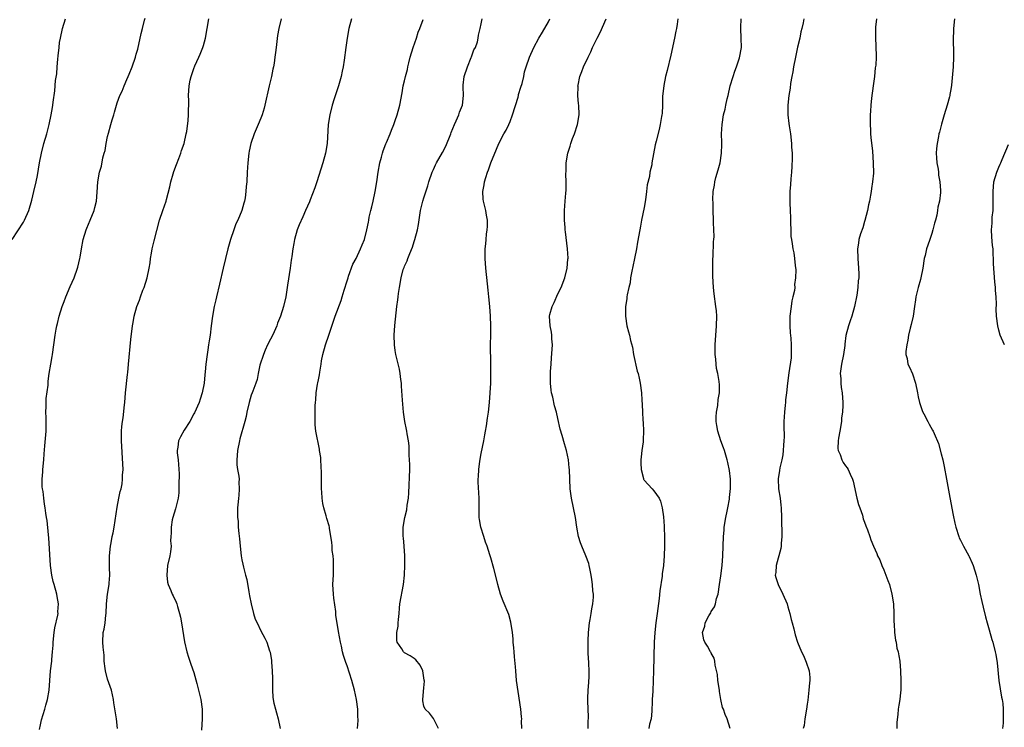
# Model space of a CAD drawing. Units: inches. Extents: x 2595000 to 2598000, y 1542000 to 1545000.
# Drawn here: x 2596987 to 2597192, y 1542153 to 1542301 of the extents above; entities that cross this region are included whole.
import ezdxf

# ---------------------------------------------------------------- set-up
doc = ezdxf.new("R2010")
doc.units = ezdxf.units.IN
doc.header["$MEASUREMENT"] = 0
doc.layers.add('LD25951542_10ft', color=72, linetype='Continuous')

msp = doc.modelspace()

# ---------------------------------------------------------------- linework, layer by layer
at = {"layer": 'LD25951542_10ft'}
for points, elevation in [([(2596990.76, 1542152.76), (2596991, 1542153.74), (2596991.23, 1542154.77), (2596991.9, 1542157), (2596992.14, 1542157.86), (2596992.48, 1542159), (2596992.81, 1542161), (2596993.11, 1542165), (2596993.34, 1542167), (2596993.35, 1542167.35), (2596993.51, 1542169), (2596993.63, 1542170.37), (2596993.64, 1542171), (2596993.86, 1542173), (2596994.01, 1542173.99), (2596994.61, 1542176.61), (2596994.66, 1542177), (2596994.65, 1542177.35), (2596994.77, 1542179), (2596994.51, 1542180.51), (2596994.4, 1542181), (2596993.82, 1542183), (2596993.64, 1542183.64), (2596993.36, 1542185), (2596993.12, 1542187), (2596992.75, 1542192.75), (2596992.64, 1542193.36), (2596992.36, 1542196.36), (2596992.23, 1542197), (2596992.08, 1542197.92), (2596991.95, 1542199), (2596991.81, 1542199.81), (2596991.67, 1542201), (2596991.55, 1542202.45), (2596991.44, 1542203), (2596991.37, 1542203.37), (2596991.37, 1542205), (2596991.48, 1542206.52), (2596991.49, 1542207), (2596991.67, 1542209), (2596991.74, 1542210.26), (2596991.91, 1542211.91), (2596992.15, 1542215), (2596992.15, 1542216.15), (2596992.17, 1542217), (2596992.18, 1542217.82), (2596992.12, 1542219), (2596992.15, 1542220.15), (2596992.21, 1542221.79), (2596992.58, 1542224.58), (2596992.59, 1542225.41), (2596992.8, 1542227), (2596993.13, 1542229), (2596993.43, 1542230.57), (2596993.48, 1542231), (2596993.79, 1542233), (2596994.07, 1542235), (2596994.27, 1542236.27), (2596994.41, 1542237), (2596994.53, 1542237.47), (2596994.92, 1542239), (2596995.54, 1542241), (2596995.95, 1542242.05), (2596996.26, 1542243), (2596997.21, 1542245.21), (2596998, 1542247), (2596998.71, 1542249), (2596998.76, 1542249.24), (2596999.21, 1542251), (2596999.27, 1542251.27), (2596999.56, 1542253), (2596999.94, 1542255), (2597000.54, 1542257), (2597000.66, 1542257.34), (2597001.38, 1542259), (2597002.17, 1542261), (2597002.31, 1542261.69), (2597002.66, 1542263), (2597002.85, 1542264.85), (2597002.99, 1542267), (2597003.33, 1542269), (2597003.73, 1542270.27), (2597004.02, 1542272.02), (2597004.31, 1542273), (2597004.47, 1542273.53), (2597004.69, 1542275), (2597005, 1542276.48), (2597005.18, 1542277.18), (2597005.7, 1542279), (2597005.95, 1542279.95), (2597006.28, 1542281), (2597006.48, 1542281.52), (2597006.85, 1542283), (2597007, 1542283.48), (2597007.59, 1542285), (2597008.05, 1542285.95), (2597008.45, 1542287), (2597009, 1542288.36), (2597009.31, 1542289), (2597009.5, 1542289.5), (2597010.12, 1542291), (2597010.82, 1542293), (2597011, 1542293.61), (2597011.29, 1542294.71), (2597012.02, 1542297.98), (2597012.3, 1542299), (2597012.74, 1542300.74), (2597012.82, 1542301.18)], 8190), ([(2596985.09, 1542255), (2596987.43, 1542258.57), (2596987.66, 1542259), (2596988.54, 1542261), (2596989.19, 1542263.19), (2596989.64, 1542265), (2596990.09, 1542267), (2596990.35, 1542268.35), (2596990.8, 1542271), (2596991.18, 1542273), (2596991.69, 1542275), (2596992.29, 1542277), (2596992.79, 1542279), (2596993.2, 1542281), (2596993.48, 1542282.52), (2596993.55, 1542283), (2596993.62, 1542283.62), (2596994, 1542286), (2596994.15, 1542288.15), (2596994.43, 1542289.57), (2596994.51, 1542291), (2596994.62, 1542292.62), (2596994.71, 1542293.29), (2596994.87, 1542295), (2596995, 1542296.1), (2596995.15, 1542297), (2596995.58, 1542299), (2596996.24, 1542301)], 8180), ([(2597007.1, 1542153), (2597006.85, 1542155), (2597006.33, 1542158.33), (2597006.25, 1542159), (2597005.79, 1542161), (2597005, 1542163.27), (2597004.59, 1542165), (2597004.51, 1542165.49), (2597004.32, 1542167), (2597004.26, 1542168.26), (2597004.05, 1542169.94), (2597004.03, 1542171), (2597004.11, 1542173), (2597004.31, 1542173.69), (2597004.47, 1542175), (2597004.64, 1542176.64), (2597004.72, 1542177), (2597004.8, 1542179), (2597004.98, 1542181), (2597005.3, 1542183), (2597005.31, 1542183.31), (2597005.45, 1542185), (2597005.43, 1542186.57), (2597005.41, 1542187.41), (2597005.4, 1542189), (2597005.59, 1542191), (2597005.72, 1542191.72), (2597005.97, 1542193), (2597006.17, 1542193.83), (2597006.36, 1542195), (2597007, 1542199.14), (2597007.37, 1542201), (2597007.61, 1542202.39), (2597007.81, 1542203), (2597008.03, 1542204.03), (2597008.14, 1542205), (2597008.14, 1542205.86), (2597008.24, 1542207), (2597008.21, 1542208.21), (2597007.89, 1542213), (2597007.9, 1542215), (2597007.98, 1542215.98), (2597008.1, 1542217), (2597008.24, 1542217.76), (2597008.51, 1542220.51), (2597008.58, 1542221), (2597008.77, 1542223), (2597009.15, 1542226.85), (2597009.21, 1542227.21), (2597009.39, 1542229), (2597009.85, 1542234.15), (2597010.21, 1542237), (2597010.34, 1542237.66), (2597010.56, 1542239), (2597011.1, 1542241), (2597011.65, 1542242.35), (2597011.86, 1542243), (2597012.39, 1542244.39), (2597012.64, 1542245), (2597013.26, 1542247), (2597013.67, 1542249), (2597013.86, 1542250.14), (2597013.97, 1542251), (2597014.15, 1542252.15), (2597014.32, 1542253), (2597014.73, 1542254.73), (2597015.86, 1542259), (2597016.53, 1542261), (2597017.22, 1542263), (2597017.29, 1542263.29), (2597018.01, 1542265.99), (2597018.22, 1542267), (2597018.69, 1542268.69), (2597018.82, 1542269.18), (2597019.36, 1542270.64), (2597019.9, 1542271.9), (2597020.31, 1542273), (2597020.45, 1542273.55), (2597020.97, 1542275), (2597021.42, 1542277), (2597021.51, 1542277.51), (2597021.83, 1542279.83), (2597021.9, 1542281), (2597021.87, 1542282.13), (2597021.93, 1542283), (2597021.96, 1542283.96), (2597021.91, 1542285), (2597022.03, 1542287), (2597022.24, 1542288.24), (2597022.43, 1542289), (2597022.6, 1542289.4), (2597023, 1542290.66), (2597023.18, 1542291.18), (2597024.02, 1542293), (2597024.35, 1542293.65), (2597024.85, 1542295), (2597025, 1542295.48), (2597025.42, 1542297), (2597025.82, 1542299), (2597026.11, 1542301)], 8200), ([(2597041.25, 1542301), (2597040.75, 1542299), (2597040.45, 1542297.55), (2597040.17, 1542295), (2597040.03, 1542293.97), (2597039.94, 1542293), (2597039.74, 1542291.74), (2597039.6, 1542291), (2597039.48, 1542290.52), (2597039.18, 1542289), (2597038.71, 1542287), (2597037.82, 1542283), (2597037.66, 1542282.34), (2597037.25, 1542281), (2597037, 1542280.26), (2597036.44, 1542279), (2597036.02, 1542277.98), (2597035.57, 1542277), (2597034.9, 1542275), (2597034.56, 1542273.44), (2597034.48, 1542273), (2597034.24, 1542271), (2597034.11, 1542269), (2597034.03, 1542267), (2597033.94, 1542266.06), (2597033.88, 1542265), (2597033.69, 1542263.69), (2597033.56, 1542263), (2597033.43, 1542262.57), (2597033.02, 1542261), (2597032.21, 1542259), (2597031.78, 1542258.22), (2597031.36, 1542257), (2597030.63, 1542255), (2597030.51, 1542254.51), (2597030.07, 1542253), (2597029.58, 1542251), (2597029.1, 1542249), (2597028.36, 1542245.64), (2597027.73, 1542243), (2597027.61, 1542242.39), (2597027.27, 1542241), (2597026.91, 1542239), (2597026.64, 1542237), (2597026.39, 1542235), (2597026.19, 1542233.81), (2597026.09, 1542233), (2597025.94, 1542231.94), (2597025.79, 1542231), (2597025.54, 1542229), (2597025.39, 1542227.39), (2597025.28, 1542226.72), (2597025.13, 1542225), (2597024.75, 1542223), (2597024.31, 1542221.69), (2597024.11, 1542221), (2597023.14, 1542218.86), (2597023, 1542218.63), (2597022.17, 1542217), (2597021, 1542215.24), (2597020.21, 1542213.79), (2597019.82, 1542213), (2597019.68, 1542211.68), (2597019.54, 1542211), (2597019.55, 1542210.45), (2597019.74, 1542209), (2597019.91, 1542206.09), (2597019.84, 1542203.84), (2597019.89, 1542203), (2597019.85, 1542202.15), (2597019.71, 1542201), (2597019.18, 1542198.82), (2597018.63, 1542197), (2597018.51, 1542196.51), (2597018.24, 1542195), (2597018.27, 1542193.73), (2597018.18, 1542193), (2597018.14, 1542192.14), (2597018.25, 1542191), (2597018.15, 1542189.85), (2597018.01, 1542189), (2597017.54, 1542187), (2597017.34, 1542185), (2597017.54, 1542183.54), (2597017.66, 1542183), (2597018.21, 1542181.79), (2597018.51, 1542181), (2597018.66, 1542180.66), (2597019.34, 1542179.34), (2597019.46, 1542179), (2597019.59, 1542178.41), (2597020.03, 1542177), (2597020.22, 1542176.22), (2597020.4, 1542175), (2597021.06, 1542171.06), (2597021.53, 1542169), (2597021.87, 1542167.87), (2597022.4, 1542166.4), (2597023, 1542164.64), (2597023.65, 1542162.35), (2597024.01, 1542161), (2597024.47, 1542159), (2597024.73, 1542157), (2597024.75, 1542156.75), (2597024.74, 1542155), (2597024.61, 1542152.61)], 8210), ([(2597055.92, 1542301), (2597055.36, 1542299), (2597054.97, 1542297), (2597054.7, 1542295), (2597054.37, 1542292.37), (2597054.15, 1542291), (2597053.94, 1542290.06), (2597053.72, 1542289), (2597053.17, 1542287), (2597052.63, 1542285.37), (2597052.31, 1542284.31), (2597051.89, 1542283), (2597051.36, 1542281), (2597051.02, 1542278.98), (2597050.8, 1542275), (2597050.5, 1542273), (2597049.96, 1542271), (2597048.64, 1542267), (2597048.25, 1542265.75), (2597047.27, 1542263.27), (2597047.13, 1542262.87), (2597046.3, 1542261), (2597045.72, 1542259.72), (2597045, 1542258.06), (2597044.6, 1542257), (2597044, 1542255), (2597043.84, 1542254.16), (2597043.64, 1542253), (2597043.46, 1542251.46), (2597043.38, 1542251), (2597043.3, 1542250.7), (2597043.09, 1542249), (2597042.53, 1542245.47), (2597042.48, 1542245), (2597042.18, 1542243), (2597041.75, 1542241), (2597041.11, 1542239), (2597040.49, 1542237.51), (2597040.32, 1542237), (2597039.74, 1542235.74), (2597039.29, 1542234.71), (2597039, 1542234.19), (2597038.4, 1542233), (2597037.89, 1542231.89), (2597037.51, 1542231), (2597036.8, 1542228.8), (2597036.43, 1542227), (2597036.2, 1542225.8), (2597035.95, 1542225), (2597035.32, 1542223.32), (2597035.21, 1542223), (2597035, 1542222.48), (2597034.53, 1542221), (2597034.09, 1542219), (2597033.91, 1542218.09), (2597033.67, 1542217), (2597032.62, 1542213.38), (2597032.53, 1542213), (2597032.11, 1542211), (2597032.06, 1542209.94), (2597031.97, 1542209), (2597031.99, 1542207.99), (2597032.14, 1542207), (2597032.41, 1542205.59), (2597032.43, 1542205), (2597032.38, 1542204.38), (2597032.48, 1542203), (2597032.4, 1542201.6), (2597032.3, 1542201), (2597032.23, 1542200.23), (2597032.15, 1542199), (2597032.12, 1542197.88), (2597032.14, 1542197), (2597032.23, 1542196.23), (2597032.26, 1542195), (2597032.36, 1542193.64), (2597032.53, 1542192.53), (2597032.64, 1542191), (2597032.85, 1542189), (2597033, 1542188.18), (2597033.24, 1542187.24), (2597033.36, 1542186.64), (2597033.8, 1542185), (2597034.03, 1542184.03), (2597034.51, 1542181.49), (2597034.64, 1542180.64), (2597034.96, 1542179), (2597035.46, 1542177), (2597035.82, 1542175.82), (2597036.19, 1542175), (2597037, 1542173.37), (2597037.83, 1542171.84), (2597038.23, 1542171), (2597038.81, 1542169.19), (2597038.92, 1542168.92), (2597039.2, 1542167.2), (2597039.19, 1542166.81), (2597039.36, 1542165), (2597039.4, 1542163.4), (2597039.44, 1542162.56), (2597039.4, 1542161), (2597039.51, 1542159.51), (2597039.58, 1542159), (2597039.73, 1542158.27), (2597040.04, 1542157), (2597040.27, 1542156.27), (2597040.57, 1542155), (2597040.99, 1542153)], 8220), ([(2597057.16, 1542153), (2597057.32, 1542154.68), (2597057.29, 1542155), (2597057.25, 1542155.25), (2597057.23, 1542157), (2597056.96, 1542159), (2597056.52, 1542161), (2597055.97, 1542163), (2597055, 1542166.06), (2597054.74, 1542166.74), (2597054.24, 1542168.24), (2597054.05, 1542169), (2597053.81, 1542170.19), (2597053.62, 1542171), (2597053.21, 1542173.21), (2597052.65, 1542176.65), (2597052.61, 1542177.39), (2597052.19, 1542180.19), (2597052.13, 1542181), (2597052.04, 1542183), (2597052.1, 1542184.09), (2597052.12, 1542185), (2597052.12, 1542185.88), (2597052.18, 1542187), (2597052.15, 1542188.15), (2597052.06, 1542189), (2597051.89, 1542190.11), (2597051.84, 1542191), (2597051.83, 1542191.83), (2597051.32, 1542194.68), (2597051.3, 1542195), (2597051.25, 1542195.25), (2597050.78, 1542196.78), (2597050.63, 1542197.37), (2597050.14, 1542199), (2597049.92, 1542199.92), (2597049.76, 1542201), (2597049.72, 1542202.28), (2597049.64, 1542203), (2597049.62, 1542203.62), (2597049.66, 1542205), (2597049.64, 1542206.36), (2597049.61, 1542207.61), (2597049.5, 1542209), (2597049.48, 1542209.48), (2597049.26, 1542211), (2597049.24, 1542211.24), (2597048.49, 1542215), (2597048.33, 1542216.33), (2597048.3, 1542217), (2597048.35, 1542217.65), (2597048.31, 1542219), (2597048.33, 1542220.33), (2597048.38, 1542221), (2597048.47, 1542221.53), (2597048.55, 1542223), (2597048.82, 1542224.82), (2597048.89, 1542225.11), (2597049, 1542225.73), (2597049.26, 1542226.74), (2597049.28, 1542227.28), (2597049.58, 1542229), (2597049.67, 1542229.67), (2597049.9, 1542231), (2597050.46, 1542233), (2597051.17, 1542235), (2597052.51, 1542239), (2597053.74, 1542242.26), (2597053.98, 1542243), (2597054.4, 1542244.4), (2597055, 1542246.33), (2597055.18, 1542247), (2597055.31, 1542247.31), (2597056.19, 1542249.81), (2597056.86, 1542251), (2597057.82, 1542253), (2597058.13, 1542253.87), (2597058.61, 1542255), (2597059.11, 1542257), (2597059.43, 1542258.57), (2597059.5, 1542259), (2597059.63, 1542259.63), (2597059.96, 1542261), (2597060.18, 1542261.82), (2597060.45, 1542263), (2597060.86, 1542265), (2597061.19, 1542267), (2597061.49, 1542269), (2597061.84, 1542271), (2597062.15, 1542272.15), (2597062.35, 1542273), (2597062.5, 1542273.5), (2597063.08, 1542274.92), (2597063.22, 1542275.22), (2597063.99, 1542277), (2597064.23, 1542277.77), (2597064.75, 1542279), (2597065, 1542279.77), (2597065.43, 1542281), (2597065.97, 1542283), (2597066.46, 1542285.54), (2597066.72, 1542287), (2597067, 1542288.09), (2597067.19, 1542289), (2597067.59, 1542290.41), (2597067.67, 1542291), (2597067.85, 1542291.85), (2597068.16, 1542293), (2597068.79, 1542295), (2597069.47, 1542297), (2597069.8, 1542298.2), (2597070.2, 1542299), (2597070.84, 1542300.84)], 8230), ([(2597074.09, 1542153), (2597073.1, 1542154.9), (2597073.05, 1542155.05), (2597072.18, 1542156.18), (2597071.25, 1542157), (2597071, 1542157.64), (2597070.78, 1542158.78), (2597070.77, 1542159), (2597071, 1542161.46), (2597071.16, 1542162.84), (2597071.1, 1542163.1), (2597070.77, 1542165), (2597070.22, 1542166.22), (2597069.34, 1542167.34), (2597069, 1542167.56), (2597068.17, 1542168.17), (2597067, 1542168.78), (2597066.87, 1542168.87), (2597066.73, 1542169), (2597066.39, 1542169.61), (2597065.45, 1542171), (2597065.35, 1542171.35), (2597065.38, 1542173), (2597065.64, 1542174.36), (2597065.66, 1542175), (2597065.71, 1542175.71), (2597065.84, 1542177), (2597065.9, 1542178.1), (2597066.01, 1542179), (2597066.76, 1542183), (2597066.95, 1542185), (2597067.02, 1542187.02), (2597067.02, 1542189), (2597066.89, 1542191), (2597066.74, 1542192.74), (2597066.68, 1542193), (2597066.67, 1542195), (2597067.02, 1542197), (2597067.44, 1542198.56), (2597067.55, 1542199.55), (2597067.79, 1542201), (2597067.88, 1542202.12), (2597068.06, 1542207), (2597068.06, 1542208.06), (2597068.04, 1542209), (2597067.97, 1542210.03), (2597067.94, 1542211.94), (2597067.82, 1542213), (2597067.55, 1542214.45), (2597067.47, 1542215), (2597067.37, 1542215.37), (2597067.04, 1542217), (2597066.76, 1542219), (2597066.56, 1542221.44), (2597066.37, 1542224.37), (2597066.31, 1542225), (2597066.2, 1542225.8), (2597066.09, 1542227), (2597065.93, 1542227.93), (2597065.13, 1542231), (2597065, 1542231.86), (2597064.86, 1542233), (2597064.83, 1542235), (2597064.94, 1542237.06), (2597065.38, 1542241), (2597065.57, 1542242.43), (2597065.62, 1542243), (2597065.71, 1542243.71), (2597065.91, 1542245), (2597066.26, 1542247), (2597066.72, 1542248.72), (2597066.81, 1542249), (2597066.88, 1542249.12), (2597067, 1542249.43), (2597067.5, 1542250.5), (2597067.66, 1542251), (2597068.05, 1542252.05), (2597068.65, 1542253.35), (2597069, 1542254.56), (2597069.15, 1542255), (2597069.67, 1542257), (2597069.88, 1542258.12), (2597070.34, 1542261), (2597070.82, 1542263), (2597071, 1542263.64), (2597071.84, 1542266.16), (2597072.07, 1542267), (2597072.73, 1542269), (2597073, 1542269.58), (2597073.47, 1542270.53), (2597073.67, 1542271), (2597074.87, 1542273.13), (2597075.57, 1542274.43), (2597076.61, 1542277), (2597076.71, 1542277.29), (2597077.39, 1542279), (2597077.74, 1542279.74), (2597078.29, 1542281), (2597078.47, 1542281.53), (2597079.08, 1542283), (2597079.27, 1542285), (2597079.2, 1542286.8), (2597079.18, 1542287), (2597079.19, 1542287.19), (2597079.45, 1542289), (2597080.11, 1542291), (2597080.91, 1542292.91), (2597080.94, 1542293.06), (2597081.45, 1542294.55), (2597081.76, 1542295), (2597082.22, 1542296.22), (2597082.37, 1542297), (2597082.42, 1542297.58), (2597082.78, 1542299), (2597083, 1542299.99), (2597083.18, 1542301)], 8240), ([(2597091.43, 1542153), (2597091.42, 1542154.58), (2597091.44, 1542155), (2597091.42, 1542155.42), (2597091.26, 1542157), (2597090.68, 1542160.68), (2597090.37, 1542163), (2597090.18, 1542165), (2597090.14, 1542165.86), (2597089.92, 1542167.92), (2597089.84, 1542169), (2597089.8, 1542169.8), (2597089.66, 1542171), (2597089.66, 1542171.66), (2597089.5, 1542173), (2597089.18, 1542175.18), (2597088.73, 1542176.73), (2597087.56, 1542179.56), (2597087.03, 1542181), (2597086.46, 1542183), (2597086.18, 1542184.18), (2597085.61, 1542186.39), (2597085, 1542188.57), (2597084.81, 1542189.19), (2597084.2, 1542191), (2597083.87, 1542191.87), (2597083.5, 1542193), (2597082.88, 1542195), (2597082.6, 1542196.6), (2597082.56, 1542197), (2597082.57, 1542197.43), (2597082.54, 1542199), (2597082.55, 1542201), (2597082.34, 1542204.34), (2597082.35, 1542205), (2597082.44, 1542205.56), (2597082.5, 1542207), (2597082.72, 1542208.72), (2597083, 1542210.37), (2597083.53, 1542213), (2597083.75, 1542214.25), (2597083.9, 1542215), (2597084.1, 1542216.1), (2597084.31, 1542217.69), (2597084.51, 1542219), (2597084.73, 1542221), (2597084.88, 1542223), (2597084.97, 1542225), (2597085.01, 1542227.01), (2597085.01, 1542229.01), (2597084.95, 1542233.05), (2597084.97, 1542235), (2597084.96, 1542237), (2597084.9, 1542239), (2597084.76, 1542241), (2597084.58, 1542243), (2597084.44, 1542244.44), (2597084.28, 1542245.72), (2597083.93, 1542249), (2597083.8, 1542251), (2597083.78, 1542251.78), (2597083.79, 1542253), (2597083.95, 1542254.05), (2597083.98, 1542255), (2597084.06, 1542256.06), (2597084.24, 1542257), (2597084.3, 1542257.7), (2597084.27, 1542259), (2597084.07, 1542260.07), (2597083.92, 1542261), (2597083.45, 1542263), (2597083.4, 1542263.4), (2597083.33, 1542265), (2597083.61, 1542266.39), (2597083.66, 1542267), (2597083.92, 1542267.92), (2597084.27, 1542269), (2597084.48, 1542269.52), (2597085, 1542270.99), (2597086.15, 1542273.85), (2597086.63, 1542275), (2597087.73, 1542277), (2597088.2, 1542277.8), (2597088.76, 1542279), (2597089, 1542279.56), (2597089.53, 1542281), (2597090.66, 1542284.66), (2597090.76, 1542285), (2597090.79, 1542285.21), (2597091.26, 1542286.74), (2597091.52, 1542287.52), (2597091.86, 1542289), (2597092.04, 1542289.96), (2597092.38, 1542291), (2597093.09, 1542293), (2597093.99, 1542295), (2597095.03, 1542297), (2597095.74, 1542298.26), (2597097, 1542300.39), (2597097.31, 1542301)], 8250), ([(2597105.27, 1542153), (2597105.31, 1542154.69), (2597105.34, 1542155), (2597105.34, 1542155.34), (2597105.23, 1542158.77), (2597105.26, 1542159.26), (2597105.31, 1542161), (2597105.41, 1542162.59), (2597105.47, 1542163), (2597105.5, 1542163.5), (2597105.53, 1542165), (2597105.47, 1542166.53), (2597105.43, 1542167), (2597105.38, 1542167.38), (2597105.32, 1542169), (2597105.32, 1542170.68), (2597105.28, 1542171), (2597105.27, 1542171.27), (2597105.35, 1542173), (2597105.57, 1542175), (2597105.73, 1542175.73), (2597105.94, 1542177), (2597106.05, 1542177.95), (2597106.3, 1542179), (2597106.4, 1542180.4), (2597106.39, 1542181), (2597106.29, 1542181.71), (2597106.2, 1542183), (2597106.09, 1542184.09), (2597105.92, 1542185), (2597105.63, 1542186.37), (2597105.54, 1542187), (2597105.43, 1542187.43), (2597104.84, 1542189), (2597103.97, 1542191), (2597103.71, 1542191.71), (2597103.29, 1542193), (2597102.93, 1542195), (2597102.64, 1542197), (2597101.82, 1542201), (2597101.57, 1542203), (2597101.46, 1542205), (2597101.39, 1542207), (2597101.36, 1542207.36), (2597101.2, 1542209), (2597101, 1542210.03), (2597100.79, 1542211), (2597100.38, 1542212.38), (2597099.9, 1542214.1), (2597099.45, 1542215.45), (2597099, 1542217.64), (2597098.68, 1542219), (2597098.31, 1542220.31), (2597097.92, 1542222.08), (2597097.67, 1542223), (2597097.56, 1542223.56), (2597097.44, 1542225), (2597097.47, 1542226.53), (2597097.44, 1542227), (2597097.45, 1542227.45), (2597097.55, 1542229), (2597097.68, 1542230.32), (2597097.86, 1542233), (2597097.75, 1542234.25), (2597097.73, 1542235), (2597097.64, 1542235.64), (2597097.34, 1542237), (2597097.24, 1542239), (2597097.31, 1542239.31), (2597097.79, 1542241), (2597098.18, 1542241.82), (2597099, 1542243.67), (2597099.67, 1542245), (2597100.44, 1542247), (2597100.94, 1542249), (2597101.09, 1542250.91), (2597101.12, 1542251.12), (2597101.01, 1542253.01), (2597100.55, 1542256.55), (2597100.51, 1542257), (2597100.49, 1542257.51), (2597100.38, 1542259), (2597100.38, 1542261), (2597100.51, 1542263), (2597100.66, 1542264.66), (2597100.74, 1542265.26), (2597100.74, 1542267), (2597100.64, 1542268.64), (2597100.69, 1542269.31), (2597100.72, 1542271), (2597101.06, 1542273), (2597101.56, 1542274.44), (2597101.69, 1542275), (2597102.05, 1542276.05), (2597102.42, 1542277), (2597103.08, 1542279), (2597103.43, 1542281), (2597103.35, 1542283), (2597103.3, 1542283.3), (2597103.14, 1542285), (2597103.18, 1542286.82), (2597103.16, 1542287), (2597103.19, 1542287.19), (2597103.59, 1542289), (2597104.01, 1542289.99), (2597104.35, 1542291), (2597105.27, 1542293), (2597105.86, 1542294.14), (2597106.21, 1542295), (2597107.19, 1542297), (2597107.84, 1542298.16), (2597109.08, 1542301)], 8260), ([(2597123.99, 1542301), (2597123.87, 1542299.87), (2597123.73, 1542299), (2597123.59, 1542298.41), (2597123.32, 1542297), (2597122.55, 1542293.45), (2597121.79, 1542290.21), (2597121.47, 1542289), (2597121.07, 1542287.07), (2597120.84, 1542284.84), (2597120.79, 1542283), (2597120.72, 1542281.28), (2597120.69, 1542281), (2597120.61, 1542280.61), (2597120.36, 1542279), (2597120.09, 1542277.91), (2597119.52, 1542275.52), (2597119.3, 1542274.7), (2597118.6, 1542271), (2597118.56, 1542270.56), (2597118.19, 1542269), (2597118.1, 1542268.1), (2597117.65, 1542266.35), (2597117.5, 1542265), (2597117.26, 1542263.26), (2597117, 1542261.64), (2597116.46, 1542259), (2597116.24, 1542257.76), (2597116.08, 1542257), (2597115.59, 1542254.41), (2597115.37, 1542253), (2597114.99, 1542251), (2597114.65, 1542249.35), (2597114.39, 1542248.39), (2597114.16, 1542247), (2597114.06, 1542245.94), (2597113.79, 1542245), (2597113.44, 1542243.44), (2597113.39, 1542243), (2597113.37, 1542242.63), (2597113.12, 1542241), (2597113.12, 1542239), (2597113.4, 1542237), (2597113.75, 1542235.75), (2597113.91, 1542235), (2597114.11, 1542233.89), (2597114.54, 1542232.54), (2597114.77, 1542231), (2597115.55, 1542227.55), (2597115.71, 1542227), (2597115.92, 1542226.08), (2597116.14, 1542225), (2597116.42, 1542223), (2597116.5, 1542221.5), (2597116.58, 1542220.58), (2597116.62, 1542219), (2597116.72, 1542217.28), (2597116.78, 1542216.78), (2597116.88, 1542215), (2597116.78, 1542213.22), (2597116.78, 1542212.78), (2597116.53, 1542211), (2597116.36, 1542209.64), (2597116.32, 1542209), (2597116.3, 1542208.3), (2597116.34, 1542207), (2597116.84, 1542205.16), (2597116.86, 1542205), (2597116.9, 1542204.9), (2597117, 1542204.76), (2597118.66, 1542203), (2597119, 1542202.59), (2597120.13, 1542201), (2597120.41, 1542200.41), (2597120.74, 1542199), (2597121, 1542197.16), (2597121.16, 1542195.16), (2597121.16, 1542194.84), (2597121.23, 1542193), (2597121.24, 1542191), (2597121.18, 1542189), (2597121.01, 1542187.01), (2597120.78, 1542185.22), (2597120.74, 1542184.74), (2597120.29, 1542181.71), (2597120.09, 1542180.09), (2597119.67, 1542177), (2597119.43, 1542175), (2597119.24, 1542173), (2597119.11, 1542171), (2597118.93, 1542164.93), (2597118.9, 1542163), (2597118.79, 1542160.79), (2597118.67, 1542159), (2597118.68, 1542158.68), (2597118.61, 1542156.61), (2597118.44, 1542155), (2597118.13, 1542153.87), (2597117.95, 1542153)], 8270), ([(2597134.93, 1542153), (2597134.29, 1542155), (2597133.89, 1542155.89), (2597133.52, 1542157), (2597133.37, 1542157.37), (2597133.02, 1542159.02), (2597132.73, 1542160.73), (2597132.7, 1542161), (2597132.38, 1542163), (2597132.28, 1542164.28), (2597131.78, 1542166.22), (2597131.74, 1542167), (2597131.63, 1542167.63), (2597131, 1542168.7), (2597130.91, 1542168.91), (2597130.84, 1542169), (2597130.19, 1542170.19), (2597129.64, 1542171), (2597129.47, 1542171.47), (2597129.14, 1542173), (2597129.65, 1542174.35), (2597129.72, 1542175), (2597130.5, 1542176.5), (2597130.87, 1542177.13), (2597131, 1542177.37), (2597131.66, 1542178.34), (2597131.85, 1542179), (2597132.12, 1542180.12), (2597132.4, 1542181), (2597132.73, 1542183), (2597133, 1542184.82), (2597133.26, 1542187), (2597133.42, 1542189), (2597133.53, 1542193), (2597133.66, 1542194.34), (2597133.69, 1542195), (2597134.02, 1542197), (2597134.31, 1542198.31), (2597134.42, 1542199), (2597134.79, 1542200.79), (2597134.8, 1542201), (2597134.8, 1542201.2), (2597135.02, 1542203.02), (2597134.99, 1542204.99), (2597134.77, 1542206.77), (2597134.45, 1542208.45), (2597134.33, 1542209), (2597133.77, 1542211), (2597133.55, 1542211.54), (2597133, 1542213), (2597132.36, 1542215), (2597132.16, 1542216.16), (2597132.04, 1542217), (2597132.01, 1542217.99), (2597132.08, 1542219), (2597132.39, 1542220.39), (2597132.41, 1542221.59), (2597132.73, 1542223), (2597132.7, 1542224.7), (2597132.66, 1542225.34), (2597132.36, 1542227), (2597132.1, 1542228.1), (2597132.02, 1542229), (2597131.95, 1542230.05), (2597131.82, 1542231), (2597131.8, 1542231.8), (2597131.82, 1542233), (2597132.12, 1542237), (2597132.15, 1542239), (2597132.07, 1542240.07), (2597131.98, 1542241), (2597131.62, 1542243.62), (2597131.48, 1542245), (2597131.35, 1542247.35), (2597131.33, 1542249), (2597131.34, 1542251), (2597131.39, 1542251.39), (2597131.46, 1542254.54), (2597131.56, 1542255), (2597131.61, 1542255.61), (2597131.55, 1542257), (2597131.45, 1542258.55), (2597131.45, 1542259), (2597131.36, 1542261), (2597131.36, 1542262.64), (2597131.3, 1542263.3), (2597131.39, 1542265), (2597131.7, 1542266.3), (2597131.72, 1542267), (2597131.93, 1542267.93), (2597132.46, 1542269.54), (2597132.83, 1542271), (2597133.14, 1542273), (2597133.18, 1542274.82), (2597133.21, 1542275.21), (2597133.16, 1542277), (2597133.26, 1542279), (2597133.57, 1542281), (2597133.86, 1542282.14), (2597134.03, 1542283), (2597134.32, 1542284.32), (2597134.5, 1542285), (2597134.96, 1542287), (2597135.56, 1542289), (2597135.91, 1542290.09), (2597136.25, 1542291), (2597136.87, 1542292.87), (2597137.29, 1542295), (2597137.26, 1542297), (2597137.15, 1542299), (2597137.17, 1542299.17), (2597137.25, 1542301)], 8280), ([(2597150.29, 1542301), (2597150.16, 1542300.16), (2597149.91, 1542299), (2597149.71, 1542298.29), (2597149.46, 1542297), (2597149, 1542295.08), (2597148.64, 1542293.36), (2597148.58, 1542293), (2597148.18, 1542291), (2597148.03, 1542289.97), (2597147.8, 1542289), (2597147.53, 1542287.53), (2597147.46, 1542286.54), (2597147.2, 1542285), (2597146.99, 1542283), (2597147, 1542281), (2597147.19, 1542279.19), (2597147.28, 1542278.72), (2597147.5, 1542277), (2597147.73, 1542275), (2597147.73, 1542274.27), (2597147.85, 1542273), (2597147.91, 1542271.91), (2597147.8, 1542270.2), (2597147.76, 1542269), (2597147.6, 1542267.6), (2597147.54, 1542266.46), (2597147.39, 1542265), (2597147.4, 1542263.4), (2597147.37, 1542262.63), (2597147.47, 1542261), (2597147.52, 1542259.52), (2597147.52, 1542259), (2597147.56, 1542258.44), (2597147.57, 1542257), (2597147.62, 1542255.62), (2597147.73, 1542255), (2597147.9, 1542254.1), (2597148.05, 1542253), (2597148.2, 1542252.2), (2597148.38, 1542251), (2597148.47, 1542249.53), (2597148.62, 1542248.62), (2597148.59, 1542247), (2597148.39, 1542245.61), (2597148.41, 1542245), (2597148.34, 1542244.34), (2597148.04, 1542243), (2597147.83, 1542242.17), (2597147.66, 1542241), (2597147.41, 1542239), (2597147.42, 1542238.58), (2597147.38, 1542237), (2597147.48, 1542235.48), (2597147.6, 1542234.4), (2597147.69, 1542233), (2597147.64, 1542231.64), (2597147.68, 1542231), (2597147.67, 1542230.33), (2597147.16, 1542227.16), (2597146.87, 1542225), (2597146.67, 1542223), (2597146.49, 1542221.51), (2597146.48, 1542221), (2597146.45, 1542220.45), (2597146.3, 1542219), (2597146.17, 1542217), (2597146.14, 1542216.14), (2597146.19, 1542213.81), (2597146.15, 1542213), (2597146.06, 1542212.06), (2597146.03, 1542211), (2597145.93, 1542210.07), (2597145.72, 1542209), (2597145.33, 1542207.34), (2597145.22, 1542206.78), (2597144.97, 1542205.03), (2597145.04, 1542202.96), (2597145.34, 1542201), (2597145.54, 1542199.54), (2597145.59, 1542199), (2597145.67, 1542197), (2597145.73, 1542193), (2597145.59, 1542191.59), (2597145.57, 1542191), (2597145.5, 1542190.5), (2597144.52, 1542187), (2597144.47, 1542185.53), (2597144.36, 1542185), (2597144.45, 1542184.45), (2597144.94, 1542183), (2597145.91, 1542181), (2597146.8, 1542179), (2597147, 1542178.36), (2597147.4, 1542177), (2597147.69, 1542175.69), (2597147.91, 1542175), (2597148.23, 1542173.77), (2597148.51, 1542172.51), (2597149, 1542170.97), (2597149.82, 1542169), (2597150.21, 1542168.21), (2597150.82, 1542166.82), (2597151.4, 1542165), (2597151.59, 1542163.59), (2597151.57, 1542163), (2597151.48, 1542162.52), (2597151.39, 1542161), (2597151.12, 1542158.88), (2597151, 1542158.08), (2597150.87, 1542157), (2597150.53, 1542155), (2597150.36, 1542153.64), (2597150.15, 1542153)], 8290), ([(2597165.46, 1542301), (2597165.27, 1542299.27), (2597165.28, 1542298.72), (2597165.25, 1542297), (2597165.35, 1542295.35), (2597165.35, 1542295), (2597165.43, 1542293.43), (2597165.39, 1542293), (2597165.34, 1542291.34), (2597165.23, 1542290.77), (2597165.07, 1542289), (2597165, 1542288.46), (2597164.77, 1542287), (2597164.43, 1542284.43), (2597164.31, 1542283), (2597164.25, 1542281.75), (2597164.19, 1542281), (2597164.16, 1542280.16), (2597164.15, 1542279), (2597164.23, 1542277.77), (2597164.25, 1542277), (2597164.28, 1542276.28), (2597164.61, 1542273.39), (2597164.81, 1542271), (2597164.83, 1542268.83), (2597164.65, 1542267), (2597164.4, 1542265.6), (2597164.36, 1542265), (2597164.26, 1542264.26), (2597163.99, 1542263), (2597163.8, 1542262.2), (2597163.58, 1542261), (2597163.07, 1542258.93), (2597163, 1542258.74), (2597162.61, 1542257.39), (2597162.15, 1542256.15), (2597161.82, 1542255), (2597161.75, 1542254.25), (2597161.5, 1542253), (2597161.56, 1542251), (2597161.74, 1542249), (2597161.78, 1542247.79), (2597161.77, 1542247), (2597161.66, 1542246.34), (2597161.59, 1542245), (2597161.39, 1542243.39), (2597160.92, 1542241), (2597160.33, 1542239), (2597159.99, 1542238.01), (2597159.62, 1542237), (2597159.06, 1542234.94), (2597158.85, 1542233.15), (2597158.84, 1542232.84), (2597158.6, 1542231), (2597158.18, 1542229), (2597158.02, 1542228.02), (2597157.9, 1542227), (2597158, 1542226), (2597158.01, 1542225), (2597158.11, 1542224.11), (2597158.31, 1542223), (2597158.42, 1542221), (2597158.42, 1542220.42), (2597158.35, 1542219), (2597158.2, 1542217.8), (2597158.17, 1542217), (2597157.84, 1542215), (2597157.53, 1542213.53), (2597157.48, 1542213), (2597157.38, 1542211.38), (2597157.46, 1542211), (2597157.87, 1542210.13), (2597158.24, 1542209), (2597158.5, 1542208.5), (2597159, 1542207.79), (2597159.36, 1542207.36), (2597159.59, 1542207), (2597160, 1542206), (2597160.47, 1542205), (2597160.59, 1542204.59), (2597161.38, 1542201), (2597161.69, 1542199.69), (2597161.97, 1542199), (2597162.53, 1542197.47), (2597162.73, 1542196.73), (2597163, 1542196), (2597163.25, 1542195.25), (2597163.57, 1542194.43), (2597164.07, 1542193), (2597164.32, 1542192.32), (2597164.86, 1542191), (2597165.52, 1542189.52), (2597165.72, 1542189), (2597166.15, 1542188.15), (2597166.6, 1542187), (2597167, 1542186.1), (2597167.44, 1542185), (2597167.87, 1542183.87), (2597168.16, 1542183), (2597168.7, 1542181), (2597169.02, 1542179.02), (2597169.11, 1542177), (2597169.13, 1542175.13), (2597169.16, 1542174.84), (2597169.24, 1542173), (2597169.43, 1542171.43), (2597169.55, 1542171), (2597169.75, 1542169.75), (2597169.99, 1542169), (2597170.11, 1542168.11), (2597170.33, 1542167), (2597170.5, 1542165), (2597170.59, 1542163), (2597170.54, 1542161), (2597170.48, 1542160.48), (2597170.33, 1542159), (2597170.16, 1542157.84), (2597170.02, 1542157), (2597169.93, 1542155.93), (2597169.71, 1542154.29), (2597169.7, 1542153)], 8300), ([(2597181.79, 1542301), (2597181.58, 1542299), (2597181.56, 1542298.44), (2597181.46, 1542297), (2597181.57, 1542293.57), (2597181.57, 1542293), (2597181.47, 1542291), (2597181.14, 1542287.14), (2597181, 1542286.3), (2597180.8, 1542285.2), (2597180.78, 1542285), (2597180.72, 1542284.72), (2597180.23, 1542283), (2597179.6, 1542281), (2597179.01, 1542279.01), (2597178.6, 1542277.4), (2597178.52, 1542277), (2597178.43, 1542276.43), (2597178.14, 1542275), (2597178.03, 1542273.97), (2597177.95, 1542273), (2597177.99, 1542271.99), (2597178.06, 1542271), (2597178.33, 1542269.67), (2597178.39, 1542269), (2597178.42, 1542268.42), (2597178.72, 1542267), (2597178.83, 1542265.17), (2597178.81, 1542264.81), (2597178.6, 1542263), (2597178.28, 1542261.72), (2597178.2, 1542261), (2597178.04, 1542260.04), (2597177.77, 1542259), (2597177.6, 1542258.4), (2597177.27, 1542257), (2597177, 1542256.24), (2597176.61, 1542255), (2597176.18, 1542253.82), (2597175.94, 1542253), (2597175.62, 1542251.62), (2597175.46, 1542251), (2597175.17, 1542249), (2597174.76, 1542247), (2597174.64, 1542246.64), (2597174.16, 1542245), (2597173.87, 1542243.87), (2597173.67, 1542243), (2597173.6, 1542242.4), (2597173.41, 1542241), (2597173.1, 1542239), (2597172.72, 1542237.28), (2597172.48, 1542236.48), (2597172.14, 1542235), (2597172.02, 1542233.98), (2597171.78, 1542233), (2597171.6, 1542231.6), (2597171.62, 1542231), (2597171.86, 1542230.14), (2597172.03, 1542229), (2597172.36, 1542228.36), (2597173, 1542226.97), (2597173.62, 1542225), (2597174.02, 1542223), (2597174.15, 1542222.15), (2597174.48, 1542221), (2597174.57, 1542220.57), (2597175.1, 1542219.1), (2597175.37, 1542218.63), (2597176.17, 1542217), (2597176.46, 1542216.46), (2597177.2, 1542215.2), (2597177.31, 1542215), (2597177.5, 1542214.5), (2597178.44, 1542212.44), (2597179, 1542210.28), (2597179.31, 1542209), (2597179.61, 1542207.61), (2597180.07, 1542205), (2597180.2, 1542204.2), (2597180.8, 1542201.2), (2597181.47, 1542197.47), (2597181.82, 1542195.82), (2597182.02, 1542195), (2597182.66, 1542193), (2597182.75, 1542192.75), (2597183, 1542192.24), (2597183.65, 1542191), (2597184.76, 1542189), (2597184.83, 1542188.84), (2597185.45, 1542187.45), (2597185.64, 1542187), (2597186.29, 1542185), (2597186.76, 1542183), (2597187.12, 1542181), (2597187.49, 1542179.49), (2597187.71, 1542178.29), (2597188.26, 1542176.26), (2597188.56, 1542175), (2597189, 1542173.56), (2597189.56, 1542171.56), (2597189.76, 1542171), (2597190.27, 1542169), (2597190.39, 1542168.39), (2597190.65, 1542166.65), (2597191.02, 1542163), (2597191.54, 1542159.54), (2597191.68, 1542159), (2597191.81, 1542158.19), (2597191.92, 1542157), (2597191.91, 1542155.91), (2597191.93, 1542155), (2597191.88, 1542154.12), (2597191.78, 1542153)], 8310), ([(2597192.19, 1542233), (2597191.32, 1542235), (2597191, 1542236.1), (2597190.78, 1542237), (2597190.52, 1542239), (2597190.47, 1542240.47), (2597190.49, 1542241.51), (2597190.45, 1542243), (2597190.34, 1542244.34), (2597190.32, 1542245), (2597190.19, 1542246.18), (2597190.02, 1542248.02), (2597189.9, 1542249.9), (2597189.9, 1542251), (2597189.82, 1542251.82), (2597189.8, 1542253), (2597189.71, 1542253.71), (2597189.56, 1542255.56), (2597189.49, 1542257), (2597189.59, 1542258.41), (2597189.6, 1542259), (2597189.64, 1542259.64), (2597189.8, 1542261), (2597189.8, 1542261.8), (2597189.85, 1542263), (2597189.8, 1542265), (2597189.97, 1542267), (2597190.56, 1542269), (2597191, 1542270.1), (2597191.32, 1542270.68), (2597191.43, 1542271), (2597191.69, 1542271.69), (2597193, 1542274.82)], 8320)]:
    msp.add_lwpolyline(points, dxfattribs=dict(at, elevation=elevation))

doc.saveas('drawing.dxf')
